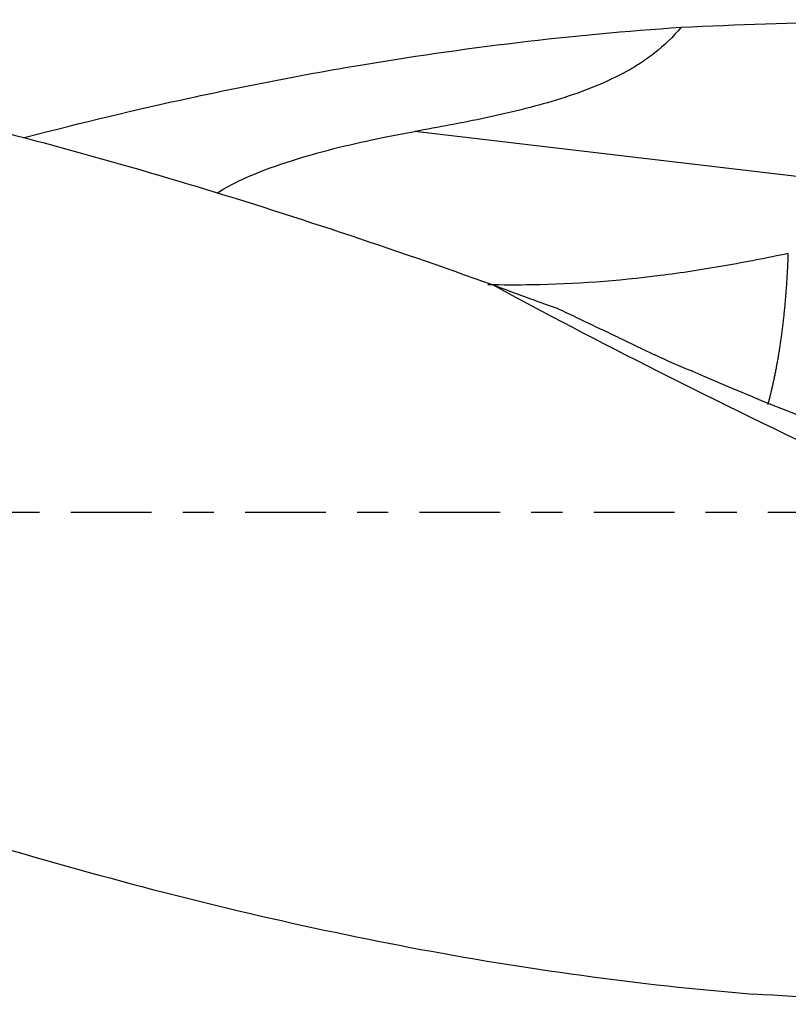
# Model space of a CAD drawing. Units: millimetres. Extents: x -77 to 74, y -81 to 24.
# Drawn here: x 23 to 34, y -7 to 7 of the extents above; entities that cross this region are included whole.
import ezdxf

# ---------------------------------------------------------------- set-up
doc = ezdxf.new("R2010")
doc.units = ezdxf.units.MM
doc.linetypes.add('CENTER', pattern=[47.5, 22, -8.5, 8.5, -8.5])
doc.layers.add('1', color=4, linetype='CONTINUOUS')
doc.layers.add('SK4', color=2, linetype='CENTER')

msp = doc.modelspace()

# ---------------------------------------------------------------- linework, layer by layer
at = {"layer": '1'}
msp.add_line((36.842, 4.216), (28.586, 5.191), dxfattribs=at)
at = {"layer": '1', "extrusion": (0, 0, -1)}
for centre, major_axis, ratio, start_param, end_param in [((35.88, 0), (-22.407, 0), 0.299009, 1.406543, 1.613762), ((40.349, 0), (-15.246, 6.493), 0.108448, -1.222499, -0.840299), ((27.995, 5.126), (-7.934, 4.262), 0.10361, -2.063826, -1.953331), ((27.995, 5.126), (-7.934, 4.262), 0.10361, -2.606387, -2.208784), ((36.397, 0), (-22.435, 0.449), 0.297973, -1.626032, -1.433694)]:
    msp.add_ellipse(centre, major_axis=major_axis, ratio=ratio, start_param=start_param, end_param=end_param, dxfattribs=at)
at = {"layer": '1'}
msp.add_ellipse((32.246, 2.942), major_axis=(-3.011, 1.382), ratio=0.266658, start_param=1.562551, end_param=1.731704, dxfattribs=at)
for points, knots in [([(13, 6.676), (14.39, 6.628), (15.774, 6.509), (17.854, 6.231), (18.548, 6.122), (19.938, 5.872), (20.632, 5.731), (22.02, 5.421), (22.713, 5.252), (24.101, 4.885), (24.796, 4.688), (26.879, 4.062), (28.264, 3.598), (29.652, 3.101)], [0, 0, 0, 0, 0.25, 0.25, 0.375, 0.375, 0.5, 0.5, 0.625, 0.625, 0.75, 0.75, 1, 1, 1, 1]), ([(23.255, 5.105), (23.271, 5.109), (23.286, 5.113), (24.044, 5.31), (24.786, 5.488), (25.901, 5.73), (26.272, 5.806), (27.016, 5.951), (27.389, 6.018), (28.504, 6.208), (29.247, 6.315), (30.731, 6.492), (31.473, 6.561), (32.216, 6.61)], [0, 0, 0, 0, 0.00513, 0.00513, 0.253847, 0.253847, 0.378206, 0.378206, 0.502565, 0.502565, 0.751282, 0.751282, 1, 1, 1, 1]), ([(32.216, 6.61), (32.106, 6.479), (31.985, 6.363), (31.788, 6.208), (31.72, 6.16), (31.58, 6.069), (31.507, 6.026), (31.285, 5.907), (31.134, 5.839), (30.827, 5.719), (30.671, 5.666), (30.199, 5.522), (29.879, 5.446), (29.234, 5.308), (28.91, 5.248), (28.586, 5.191)], [0, 0, 0, 0, 0.125, 0.125, 0.1875, 0.1875, 0.25, 0.25, 0.375, 0.375, 0.5, 0.5, 0.75, 0.75, 1, 1, 1, 1]), ([(25.898, 4.357), (25.926, 4.375), (25.954, 4.392), (26.073, 4.46), (26.167, 4.507), (26.449, 4.634), (26.64, 4.705), (27.025, 4.831), (27.218, 4.887), (27.607, 4.989), (27.803, 5.035), (28.194, 5.119), (28.39, 5.156), (28.586, 5.191)], [0, 0, 0, 0, 0.034179, 0.034179, 0.141493, 0.141493, 0.35612, 0.35612, 0.570746, 0.570746, 0.785373, 0.785373, 1, 1, 1, 1]), ([(33.677, 3.528), (33.387, 3.468), (33.097, 3.411), (32.514, 3.309), (32.223, 3.264), (31.348, 3.153), (30.765, 3.111), (29.984, 3.097), (29.783, 3.098), (29.583, 3.102)], [0, 0, 0, 0, 0.212981, 0.212981, 0.425962, 0.425962, 0.851924, 0.851924, 1, 1, 1, 1]), ([(14.49, -1.582), (15.27, -1.89), (16.049, -2.191), (17.608, -2.776), (18.386, -3.06), (19.556, -3.47), (19.946, -3.604), (20.726, -3.865), (21.117, -3.993), (22.287, -4.366), (23.066, -4.6), (24.625, -5.036), (25.404, -5.239), (26.963, -5.609), (27.745, -5.776), (29.304, -6.071), (30.082, -6.198), (31.64, -6.411), (32.418, -6.497), (33.199, -6.561)], [0, 0, 0, 0, 0.125, 0.125, 0.25, 0.25, 0.3125, 0.3125, 0.375, 0.375, 0.5, 0.5, 0.625, 0.625, 0.75, 0.75, 0.875, 0.875, 1, 1, 1, 1])]:
    msp.add_open_spline(points, degree=3, knots=knots, dxfattribs=at)
msp.add_rational_spline([(33.4, 1.472), (33.514, 1.884), (33.606, 2.395), (33.659, 2.968), (33.677, 3.528)], [0.997332169637, 0.995260680429, 0.99392259269, 0.997524120937, 0.999271909981], degree=4, dxfattribs=at)
for points in [[(30.547, 2.773), (30.25, 2.875), (29.951, 2.986), (29.652, 3.101)], [(31.361, 2.385), (31.525, 2.306), (31.689, 2.228), (31.853, 2.15)]]:
    msp.add_open_spline(points, degree=3, dxfattribs=at)
at = {"layer": 'SK4', "ltscale": 0.05}
msp.add_line((44, 0), (-50, 0), dxfattribs=at)

doc.saveas('drawing.dxf')
